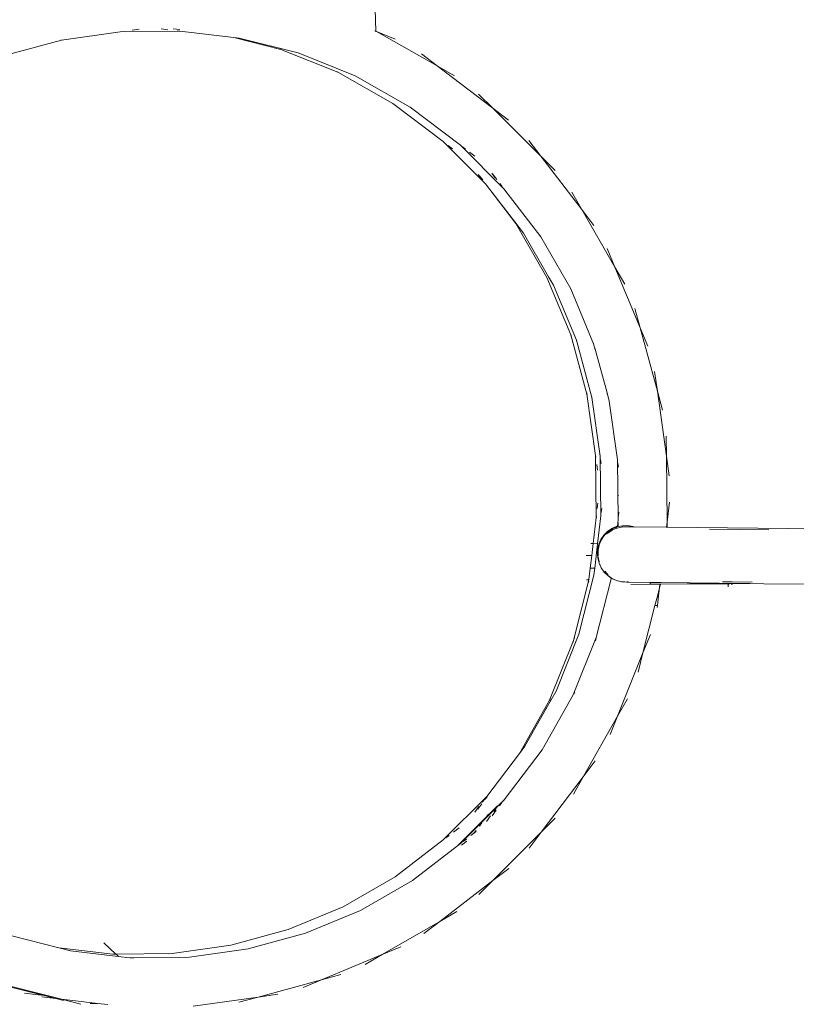
# Model space of a CAD drawing. Extents: x 50 to 9551, y 49 to 13900.
# Drawn here: x 4334 to 5401, y 8454 to 9806 of the extents above; entities that cross this region are included whole.
import ezdxf

# ---------------------------------------------------------------- set-up
doc = ezdxf.new("R2010")
doc.units = 0
doc.header["$MEASUREMENT"] = 0
doc.layers.add('820-Rysunki Obrazki_Nr_pióra__7', color=7, linetype='Continuous', lineweight=13)
doc.styles.add('arial', font='arial.ttf')
doc.dimstyles.new('IS_1-50(mm)', dxfattribs={"dimtxt": 100, "dimasz": 100, "dimexe": 10, "dimexo": 50, "dimgap": 10, "dimtad": 1, "dimdec": 0, "dimrnd": 0.5, "dimzin": 0, "dimtxsty": 'arial', "dimcen": 50, "dimclrd": 256, "dimclre": 256, "dimclrt": 256, "dimadec": 1, "dimazin": 0, "dimtfac": 1, "dimtdec": 0, "dimtmove": 0, "dimatfit": 3, "dimfxl": 0, "dimtolj": 1, "dimtzin": 0, "dimlwd": -1, "dimlwe": -1, "dimarcsym": 0})

# ---------------------------------------------------------------- blocks, each defined once
blk = doc.blocks.new('*D5')
at = {"transparency": 16777216}
for p, q in [((464.9, 9124.6), (464.9, 13055.5)), ((8888, 9265.3), (8888, 13055.5)), ((564.9, 13045.5), (8788, 13045.5))]:
    blk.add_line(p, q, dxfattribs=at)
for points in [[(564.9, 13062.1), (564.9, 13028.8), (464.9, 13045.5)], [(8788, 13062.1), (8788, 13028.8), (8888, 13045.5)]]:
    blk.add_solid(points, dxfattribs=at)
at = {"layer": 'Defpoints', "color": 0, "transparency": 16777216}
for p in [(8888, 13045.5), (8888, 9215.3), (464.9, 9074.6)]:
    blk.add_point(p, dxfattribs=at)
at = {"transparency": 16777216, "insert": (4676.5, 13106.6), "char_height": 100, "attachment_point": 5, "style": 'arial'}
blk.add_mtext('\\A1;8423', dxfattribs=at)
blk = doc.blocks.new('*D6')
at = {"transparency": 16777216}
for p, q in [((4754.7, 10938.4), (7504.1, 10938.4)), ((7494.1, 10838.4), (7494.1, 5138.4)), ((5384.8, 5038.4), (7504.1, 5038.4))]:
    blk.add_line(p, q, dxfattribs=at)
for points in [[(7477.4, 10838.4), (7510.7, 10838.4), (7494.1, 10938.4)], [(7477.4, 5138.4), (7510.7, 5138.4), (7494.1, 5038.4)]]:
    blk.add_solid(points, dxfattribs=at)
at = {"layer": 'Defpoints', "color": 0, "transparency": 16777216}
for p in [(4704.7, 10938.4), (5334.8, 5038.4), (7494.1, 5038.4)]:
    blk.add_point(p, dxfattribs=at)
at = {"transparency": 16777216, "insert": (7433, 7988.4), "char_height": 100, "attachment_point": 5, "rotation": 90, "style": 'arial'}
blk.add_mtext('\\A1;5900', dxfattribs=at)
blk = doc.blocks.new('*D7')
at = {"transparency": 16777216}
for p, q in [((2336.5, 9112.5), (2336.5, 11362.1)), ((7042.3, 9205.9), (7042.3, 11362.1)), ((2436.5, 11352.1), (6942.3, 11352.1))]:
    blk.add_line(p, q, dxfattribs=at)
for points in [[(2436.5, 11368.7), (2436.5, 11335.4), (2336.5, 11352.1)], [(6942.3, 11368.7), (6942.3, 11335.4), (7042.3, 11352.1)]]:
    blk.add_solid(points, dxfattribs=at)
at = {"layer": 'Defpoints', "color": 0, "transparency": 16777216}
for p in [(7042.3, 11352.1), (7042.3, 9155.9), (2336.5, 9062.5)]:
    blk.add_point(p, dxfattribs=at)
at = {"transparency": 16777216, "insert": (4689.4, 11413.1), "char_height": 100, "attachment_point": 5, "style": 'arial'}
blk.add_mtext('\\A1;4400', dxfattribs=at)
blk = doc.blocks.new('*D8')
at = {"transparency": 16777216}
for p, q in [((4492.6, 12788.3), (9223.1, 12788.3)), ((9213.1, 12688.3), (9213.1, 3645.6)), ((5573.8, 3545.6), (9223.1, 3545.6))]:
    blk.add_line(p, q, dxfattribs=at)
for points in [[(9196.5, 12688.3), (9229.8, 12688.3), (9213.1, 12788.3)], [(9196.5, 3645.6), (9229.8, 3645.6), (9213.1, 3545.6)]]:
    blk.add_solid(points, dxfattribs=at)
at = {"layer": 'Defpoints', "color": 0, "transparency": 16777216}
for p in [(4442.6, 12788.3), (5523.8, 3545.6), (9213.1, 3545.6)]:
    blk.add_point(p, dxfattribs=at)
at = {"transparency": 16777216, "insert": (9152, 8167), "char_height": 100, "attachment_point": 5, "rotation": 90, "style": 'arial'}
blk.add_mtext('\\A1;9243', dxfattribs=at)

msp = doc.modelspace()

# ---------------------------------------------------------------- linework, layer by layer
at = {"layer": '820-Rysunki Obrazki_Nr_pióra__7', "color": 7, "linetype": 'Continuous', "lineweight": 13, "ltscale": 0.2}
for p, q in [((4823.4, 9790.3), (4820.3, 9886.6)), ((4472.2, 9789.6), (4391.4, 9778.3)), ((4554, 9790.6), (4472.2, 9789.6)), ((4476, 9790.2), (4472.2, 9789.6)), ((4498.1, 9793.3), (4488.6, 9791.9)), ((4528.2, 9793.6), (4537.6, 9792.5)), ((4554.1, 9792.7), (4545, 9793.8)), ((4550.2, 9791), (4554, 9790.6)), ((4628, 9781.8), (4554, 9790.6)), ((4822.1, 9791.1), (4823.4, 9790.3)), ((4822.2, 9790.7), (4823.4, 9790.2)), ((4823.4, 9790.3), (4824.2, 9789.9)), ((4823.4, 9790.2), (4823.4, 9790.3)), ((4823.4, 9790.2), (4824.2, 9789.9)), ((4824.2, 9789.9), (4907.5, 9742.7)), ((4849.6, 9779.7), (4824.2, 9789.9)), ((4391.4, 9778.3), (4315.2, 9757.5)), ((4390.6, 9778.2), (4391.4, 9778.3)), ((4692.7, 9765.4), (4628, 9781.8)), ((4635.7, 9780.9), (4628, 9781.8)), ((4716.4, 9760.5), (4635.7, 9780.9)), ((4692, 9765.7), (4692.7, 9765.4)), ((4771.2, 9734), (4692.7, 9765.4)), ((4693.4, 9765.3), (4692.7, 9765.4)), ((4794.9, 9729), (4716.4, 9760.5)), ((4885.8, 9759.2), (4907.5, 9742.7)), ((4907.5, 9742.7), (4983.8, 9684.8)), ((4931.3, 9729.2), (4907.5, 9742.7)), ((4770.6, 9734.4), (4771.2, 9734)), ((4846.6, 9691.3), (4771.2, 9734)), ((4870.3, 9686.3), (4794.9, 9729)), ((4964.4, 9704.1), (4983.8, 9684.8)), ((4915.6, 9638.8), (4846.6, 9691.3)), ((4939.4, 9633.8), (4870.3, 9686.3)), ((4983.8, 9684.8), (5050, 9618.6)), ((5005.5, 9668.2), (4983.8, 9684.8)), ((4916.3, 9638.3), (4915.6, 9638.8)), ((4973.9, 9580.7), (4915.6, 9638.8)), ((4928.4, 9629.1), (4922.7, 9633.5)), ((4999.3, 9574.1), (4939.4, 9633.8)), ((4940, 9633.4), (4939.4, 9633.8)), ((4946.4, 9628.5), (4942.4, 9631.6)), ((5033.4, 9640.3), (5050, 9618.6)), ((4959.4, 9618.6), (4952.1, 9624.2)), ((5050, 9618.6), (5106.1, 9545.5)), ((5069.4, 9599.3), (5050, 9618.6)), ((4968.4, 9587.8), (4964, 9593.6)), ((4965.7, 9591.9), (4970.1, 9586.2)), ((4982.4, 9595.6), (4987.4, 9589.1)), ((4983.8, 9594.3), (4989.4, 9586.9)), ((4973.9, 9580.7), (4973.4, 9581.4)), ((5015.5, 9526.4), (4973.9, 9580.7)), ((4973.9, 9580.7), (4975.5, 9579.1)), ((4975, 9579.7), (4975.5, 9579.1)), ((5014.3, 9528.5), (4975.5, 9579.1)), ((4993.8, 9581.2), (4996.9, 9577.1)), ((4998.7, 9574.7), (4999.3, 9574.1)), ((5049.9, 9508), (4999.3, 9574.1)), ((5092.4, 9569.2), (5106.1, 9545.5)), ((5106.1, 9545.5), (5151.5, 9466.6)), ((5122.7, 9523.8), (5106.1, 9545.5)), ((5014.3, 9528.5), (5014.4, 9528.3)), ((5026.1, 9513), (5014.3, 9528.5)), ((5015.4, 9526.6), (5015.5, 9526.4)), ((5058.3, 9452.2), (5015.5, 9526.4)), ((5015.6, 9526.2), (5015.5, 9526.4)), ((5060.6, 9453.2), (5026.1, 9513)), ((5091, 9436.7), (5049.9, 9508)), ((5141.1, 9491.8), (5151.5, 9466.6)), ((5151.5, 9466.6), (5186.3, 9383.1)), ((5165.2, 9443), (5151.5, 9466.6)), ((5058.2, 9452.4), (5058.3, 9452.2)), ((5091, 9373.6), (5058.3, 9452.2)), ((5058.8, 9451.3), (5058.3, 9452.2)), ((5067.3, 9441.7), (5060.6, 9453.2)), ((5098.7, 9366.2), (5067.3, 9441.7)), ((5122.4, 9361.2), (5091, 9436.7)), ((5091.4, 9435.9), (5091, 9436.7)), ((5179.1, 9409.5), (5186.3, 9383.1)), ((5090.7, 9374.5), (5091, 9373.6)), ((5113.3, 9291.8), (5091, 9373.6)), ((5091.1, 9373.4), (5091, 9373.6)), ((5091.8, 9371.5), (5091.3, 9372.7)), ((5186.3, 9383.1), (5210, 9296.2)), ((5196.8, 9357.9), (5186.3, 9383.1)), ((5120.1, 9287.5), (5098.7, 9366.2)), ((5099, 9365.3), (5098.7, 9366.2)), ((5122.1, 9362.1), (5122.4, 9361.2)), ((5123.3, 9357.7), (5122.4, 9361.2)), ((5123.4, 9356.9), (5123.3, 9357.7)), ((5124.4, 9353.7), (5123.3, 9357.7)), ((5123.6, 9356), (5123.4, 9356.9)), ((5124.4, 9353.7), (5123.8, 9355.2)), ((5140.8, 9293.7), (5124.4, 9353.7)), ((5206.2, 9323.2), (5210, 9296.2)), ((5113, 9294), (5113.2, 9292.8)), ((5113.3, 9292), (5113.3, 9291.8)), ((5125.1, 9207.7), (5113.3, 9291.8)), ((5141, 9292.2), (5140.8, 9293.7)), ((5143.8, 9282.5), (5140.8, 9293.7)), ((5210, 9296.2), (5222.5, 9206.9)), ((5217.2, 9269.8), (5210, 9296.2)), ((5120, 9288.5), (5120.1, 9287.5)), ((5131.4, 9206.8), (5120.1, 9287.5)), ((5120.4, 9286.5), (5120.1, 9287.5)), ((5155.1, 9201.8), (5143.8, 9282.5)), ((5222.2, 9234.2), (5222.5, 9206.9)), ((5125.1, 9208), (5125.1, 9207.7)), ((5126, 9122.7), (5125.1, 9207.7)), ((5125.4, 9205.4), (5125.1, 9207.7)), ((5127.9, 9187.7), (5126.8, 9195.4)), ((5131.4, 9207.8), (5131.4, 9206.8)), ((5132.4, 9125), (5131.4, 9206.8)), ((5132.8, 9196.9), (5132, 9202.4)), ((5156.1, 9120), (5155.1, 9201.8)), ((5156.5, 9191.9), (5155.7, 9197.4)), ((5222.5, 9206.9), (5223.5, 9116.4)), ((5226.3, 9179.8), (5222.5, 9206.9)), ((5156.1, 9184.2), (5156.1, 9184.3)), ((5128.4, 9142.5), (5127.5, 9135)), ((5156.5, 9153.2), (5156.5, 9152.8)), ((5226.7, 9143.6), (5223.5, 9116.4)), ((5133.5, 9134.8), (5132.9, 9129.3)), ((5157.2, 9129.8), (5156.6, 9124.3)), ((5121.8, 9086.8), (5126, 9122.7)), ((5126.3, 9125), (5126, 9122.7)), ((5127.8, 9086.6), (5132.4, 9125)), ((5155, 9110.6), (5156.1, 9120)), ((5156.2, 9110.9), (5156.1, 9115.6)), ((5223.5, 9116.4), (5222.7, 9109.3)), ((5223.6, 9109.3), (5223.5, 9116.4)), ((5136.3, 9098.4), (5141.5, 9103.5)), ((5137.1, 9097.7), (5142.2, 9102.8)), ((5140.4, 9099.9), (5141.2, 9100.5)), ((5141.2, 9100.5), (5142, 9101)), ((5141.5, 9103.5), (5147.4, 9107.6)), ((5142, 9101), (5147.7, 9105)), ((5142.2, 9102.8), (5148.2, 9106.9)), ((5146.2, 9104.3), (5147, 9104.7)), ((5147, 9104.7), (5147.9, 9105.1)), ((5147, 9104.7), (5147.7, 9105)), ((5147.4, 9107.6), (5154.1, 9110.5)), ((5147.7, 9105), (5147.9, 9105.1)), ((5147.9, 9105.1), (5154, 9107.8)), ((5148.2, 9106.9), (5154.8, 9109.7)), ((5152.7, 9107.5), (5154.5, 9108)), ((5153.6, 9107.7), (5154, 9107.8)), ((5154, 9107.8), (5154.5, 9108)), ((5154.1, 9110.5), (5155, 9110.6)), ((5154.5, 9108), (5160.6, 9109.5)), ((5154.8, 9109.7), (5154.9, 9109.8)), ((5154.9, 9109.8), (5155, 9110.6)), ((5154.9, 9109.8), (5156.2, 9110.1)), ((5156.2, 9110.9), (5155.6, 9110.8)), ((5156.2, 9110.1), (5161.9, 9111.3)), ((5156.2, 9110.1), (5156.2, 9110.9)), ((5156.3, 9110.9), (5156.2, 9110.9)), ((5159.7, 9109.4), (5161.6, 9109.7)), ((5160.6, 9109.5), (5160.7, 9109.5)), ((5160.7, 9109.5), (5161.6, 9109.7)), ((5161.6, 9109.7), (5168.8, 9109.9)), ((5161.9, 9111.3), (5169.1, 9111.5)), ((5163.8, 9109.6), (5168.8, 9109.9)), ((5168.8, 9109.9), (5166.9, 9110)), ((5167.8, 9109.8), (5170, 9109.6)), ((5168.8, 9109.9), (5177.5, 9109.8)), ((5169.1, 9111.5), (5176.3, 9110.3)), ((5176.3, 9110.3), (5177.5, 9109.8)), ((5177.5, 9109.8), (5178.4, 9109.5)), ((5177.5, 9109.8), (5222.7, 9109.3)), ((5222.7, 9109.3), (5222.7, 9109)), ((5223.6, 9109.3), (5222.7, 9109.3)), ((5223.6, 9108.9), (5223.6, 9109.3)), ((5223.6, 9109.3), (5522.6, 9105.8)), ((5281.8, 9106.6), (5363, 9105.7)), ((5118.6, 9086.9), (5121.8, 9086.8)), ((5119.9, 9070.6), (5121.8, 9086.8)), ((5121.8, 9086.8), (5127.8, 9086.6)), ((5123.9, 9053), (5127.8, 9086.6)), ((5129.4, 9085.8), (5132.3, 9092.4)), ((5130.2, 9085.1), (5133, 9091.7)), ((5132.3, 9092.4), (5136.3, 9098.4)), ((5133, 9091.7), (5137.1, 9097.7)), ((5127.7, 9071.5), (5127.9, 9078.7)), ((5127.9, 9078.7), (5129.4, 9085.8)), ((5128.6, 9077.2), (5128.2, 9074.2)), ((5128.2, 9074.2), (5128.4, 9067.5)), ((5128.5, 9070.8), (5128.6, 9076.2)), ((5128.6, 9077.2), (5128.7, 9078)), ((5128.6, 9076.6), (5128.6, 9077.2)), ((5128.7, 9078), (5129, 9079.8)), ((5129.3, 9081.4), (5129, 9079.8)), ((5129, 9079.8), (5129.3, 9081)), ((5129.5, 9082), (5129.3, 9081.4)), ((5129.5, 9082), (5130.2, 9085.1)), ((5129.5, 9081.7), (5129.5, 9082)), ((5112, 9070.5), (5119.9, 9070.6)), ((5117.8, 9053.2), (5119.9, 9070.6)), ((5119.9, 9070.6), (5119.9, 9070.6)), ((5128.4, 9067.5), (5127.7, 9071.5)), ((5128.5, 9067.2), (5128.4, 9067.5)), ((5128.4, 9067.5), (5128.4, 9067)), ((5128.4, 9067), (5128.7, 9065.9)), ((5128.6, 9069.9), (5128.5, 9070.8)), ((5128.9, 9064.4), (5128.7, 9065.9)), ((5128.7, 9065.9), (5129.2, 9063.7)), ((5129.7, 9063.6), (5128.8, 9068.8)), ((5129.2, 9063.7), (5128.9, 9064.4)), ((5129.2, 9063.7), (5130.1, 9059.9)), ((5130, 9061.7), (5129.6, 9062.5)), ((5130.4, 9061.6), (5129.7, 9063.6)), ((5130.1, 9059.9), (5133, 9053.3)), ((5116, 9037.6), (5117.8, 9053.2)), ((5117.7, 9053.2), (5117.8, 9053.2)), ((5117.8, 9053.2), (5123.9, 9053)), ((5122.7, 9043.3), (5123.9, 9053)), ((5131.5, 9057.6), (5131.1, 9058.6)), ((5131.5, 9057.5), (5131.5, 9057.6)), ((5133, 9053.3), (5137.1, 9047.4)), ((5137.1, 9047.4), (5142.3, 9042.3)), ((5140.1, 9046), (5137.6, 9048.8)), ((5140.5, 9045.8), (5137.8, 9048.8)), ((5140.5, 9045.8), (5140.1, 9046)), ((5094.7, 8953.6), (5115.8, 9036.8)), ((5102.3, 8962.6), (5122.7, 9043.3)), ((5112.6, 9036.8), (5115.8, 9036.8)), ((5115.5, 9033.5), (5115.7, 9035.3)), ((5115.8, 9036.8), (5116, 9037.6)), ((5115.8, 9036.8), (5115.8, 9036.8)), ((5116.1, 9037.8), (5116, 9037.6)), ((5116, 9037.3), (5116, 9037.6)), ((5116.1, 9036.8), (5116.4, 9036.8)), ((5126, 8957.6), (5146.4, 9038.3)), ((5140.5, 9045.8), (5140.9, 9045.3)), ((5140.9, 9045.3), (5142.2, 9044.3)), ((5147.1, 9039.2), (5141.3, 9043.5)), ((5142.3, 9042.3), (5146.6, 9039.5)), ((5146.4, 9038.3), (5146.6, 9039.5)), ((5146.6, 9039.5), (5148.3, 9038.3)), ((5148.3, 9038.3), (5147.1, 9039.2)), ((5151.7, 9037.1), (5147.1, 9039.2)), ((5148.3, 9038.3), (5153.7, 9036.1)), ((5153.7, 9036.1), (5151.7, 9037.1)), ((5155, 9035.6), (5153.7, 9036.1)), ((5153.9, 9036.1), (5153.7, 9036.1)), ((5155, 9035.6), (5153.9, 9036.1)), ((5159.4, 9034.7), (5153.9, 9036.1)), ((5155, 9035.6), (5159.4, 9034.7)), ((5160.7, 9034.3), (5159.4, 9034.7)), ((5162.1, 9034.1), (5160.7, 9034.3)), ((5161, 9034.3), (5160.7, 9034.3)), ((5161, 9034.3), (5161.1, 9034.3)), ((5161.1, 9034.3), (5162.1, 9034.1)), ((5161.2, 9034.3), (5161.1, 9034.3)), ((5161.1, 9034.3), (5161.3, 9034.3)), ((5162.1, 9034.1), (5161.3, 9034.3)), ((5165.2, 9034.1), (5161.3, 9034.3)), ((5168.6, 9034), (5161.3, 9034.3)), ((5162.1, 9034.1), (5165.2, 9034.1)), ((5165.2, 9034.1), (5168.6, 9034)), ((5167.9, 9033.9), (5165.2, 9034.1)), ((5169.3, 9034), (5167.9, 9033.9)), ((5168.6, 9034), (5167.9, 9033.9)), ((5199.9, 9033.5), (5167.9, 9033.9)), ((5168.7, 9034.1), (5168.6, 9034)), ((5169.9, 9034.2), (5168.7, 9034.1)), ((5168.7, 9034.1), (5169.3, 9034)), ((5169.3, 9034), (5170.5, 9034.2)), ((5199.9, 9033.5), (5199.8, 9033.9)), ((5199.9, 9033.1), (5199.9, 9033.5)), ((5199.9, 9033.5), (5200.7, 9033.5)), ((5200.3, 9030.9), (5199.9, 9033.1)), ((5200.7, 9032.9), (5200.3, 9030.9)), ((5200.7, 9033.9), (5200.7, 9033.5)), ((5200.7, 9033.5), (5200.7, 9032.9)), ((5213.7, 9033.4), (5200.7, 9033.5)), ((5213.8, 9033.7), (5213.7, 9033.4)), ((5213.7, 9033.4), (5213.7, 9033)), ((5213.7, 9033.4), (5214.7, 9033.4)), ((5214.8, 9033.7), (5214.7, 9033.4)), ((5214.7, 9033.4), (5214.7, 9033)), ((5335.1, 9032), (5214.7, 9033.4)), ((5299.6, 9034.3), (5307, 9034.2)), ((5307, 9034.3), (5307, 9034.2)), ((5307, 9034.2), (5307, 9033.8)), ((5307, 9034.2), (5307.9, 9034.2)), ((5307.9, 9034.2), (5307.9, 9034.3)), ((5307.9, 9033.8), (5307.9, 9034.2)), ((5311.8, 9034.2), (5307.9, 9034.2)), ((5311.8, 9034.3), (5311.8, 9034.2)), ((5311.8, 9034.2), (5311.8, 9033.8)), ((5311.8, 9034.2), (5312.7, 9034.2)), ((5312.7, 9034.2), (5312.7, 9034.3)), ((5312.7, 9033.8), (5312.7, 9034.2)), ((5340.2, 9033.9), (5312.7, 9034.2)), ((5173.5, 9030.6), (5200.3, 9030.9)), ((5200.3, 9030.9), (5213.5, 9031)), ((5212.9, 9026), (5210, 9014.8)), ((5211.6, 9014.9), (5212.9, 9026)), ((5214.1, 9031), (5212.9, 9026)), ((5213.5, 9031), (5212.9, 9026)), ((5213.5, 9031), (5214.1, 9031)), ((5214.1, 9031), (5277.5, 9031.6)), ((5250.8, 9031.4), (5277.5, 9031.6)), ((5304.3, 9031.8), (5277.5, 9031.6)), ((5277.5, 9031.6), (5307.1, 9031.7)), ((5307.1, 9031.7), (5308, 9031.8)), ((5307.1, 9031.7), (5307.1, 9030.5)), ((5307.1, 9030.5), (5307.2, 9027.3)), ((5308, 9030.5), (5308, 9031.8)), ((5308, 9031.8), (5311.8, 9031.8)), ((5311.8, 9031.8), (5311.8, 9031.3)), ((5311.8, 9031.8), (5312.8, 9031.8)), ((5311.8, 9031.3), (5311.8, 9030.6)), ((5312.8, 9031.8), (5337, 9031.9)), ((5312.9, 9030.9), (5312.8, 9031.8)), ((5312.9, 9030.6), (5312.9, 9030.9)), ((5322.3, 9031.9), (5335.1, 9032)), ((5335.1, 9032), (5337, 9031.9)), ((5337, 9031.9), (5356.2, 9031.7)), ((5356.2, 9031.7), (5356.2, 9031.4)), ((5356.2, 9031.4), (5356.4, 9031.7)), ((5356.2, 9031.7), (5356.4, 9031.7)), ((5521.7, 9029.8), (5356.4, 9031.7)), ((5210, 9014.8), (5206.7, 9001.8)), ((5210, 9014.8), (5209.9, 9014.8)), ((5210, 9001.9), (5211.6, 9014.9)), ((5211.6, 9014.9), (5210, 9014.8)), ((5206.7, 9001.8), (5190.2, 8936.7)), ((5206.7, 9001.8), (5206.6, 9001.8)), ((5210, 9001.9), (5206.7, 9001.8)), ((5209.7, 8998.9), (5210, 9001.9)), ((5062, 8871.9), (5094.7, 8953.6)), ((5070.8, 8884.1), (5102.3, 8962.6)), ((5094.1, 8951.4), (5094.7, 8953.6)), ((5094.5, 8879.1), (5126, 8957.6)), ((5094.8, 8953.9), (5094.7, 8953.6)), ((5096.2, 8957.4), (5095.6, 8955.8)), ((5124.9, 8953.3), (5125.7, 8956.5)), ((5200.4, 8962.1), (5190.2, 8936.7)), ((5190.2, 8936.7), (5155.4, 8849.8)), ((5183.5, 8910.2), (5190.2, 8936.7)), ((5057.2, 8860.1), (5070.8, 8884.1)), ((5020.4, 8798.5), (5062, 8871.9)), ((5051.8, 8803.7), (5094.5, 8879.1)), ((5061.9, 8871.6), (5062, 8871.9)), ((5063.1, 8873.9), (5062, 8871.9)), ((5096.7, 8882.9), (5095.1, 8880.1)), ((5168.9, 8873.6), (5155.4, 8849.8)), ((5028.1, 8808.7), (5057.2, 8860.1)), ((5057.2, 8860.1), (5057.5, 8860.7)), ((5155.4, 8849.8), (5108.2, 8766.5)), ((5145.3, 8824.5), (5155.4, 8849.8)), ((4999.4, 8734.7), (5051.8, 8803.7)), ((5020.4, 8798.5), (5028.1, 8808.7)), ((4975.7, 8739.6), (5020.4, 8798.5)), ((5124.7, 8788.3), (5108.2, 8766.5)), ((5108.2, 8766.5), (5050.3, 8690.3)), ((5094.8, 8742.7), (5108.2, 8766.5)), ((4915.9, 8679.8), (4975.7, 8739.6)), ((4969.5, 8731.6), (4972.8, 8735.9)), ((4973.6, 8735.7), (4976.2, 8739.1)), ((4959.2, 8718), (4964.9, 8725.6)), ((4963.2, 8722), (4969, 8729.6)), ((4971.7, 8707), (4999.4, 8734.7)), ((4990.2, 8726.5), (4975, 8711.3)), ((4985.4, 8718.8), (4988.7, 8723.1)), ((4990.8, 8725.8), (4990.8, 8725.9)), ((4993.2, 8726.6), (4996.5, 8731)), ((4998.6, 8733.7), (4999.4, 8734.7)), ((4975, 8711.3), (4935.3, 8671.5)), ((4971.7, 8707), (4975, 8711.3)), ((4977.9, 8715.1), (4975, 8711.3)), ((4975.1, 8705.1), (4980.8, 8712.8)), ((4982.9, 8713), (4988.6, 8720.6)), ((5069.6, 8709.6), (5050.3, 8690.3)), ((4937.6, 8696.4), (4930.1, 8690.7)), ((4939.6, 8674.8), (4971.7, 8707)), ((4965.6, 8698.9), (4968.9, 8703.3)), ((4970.9, 8706), (4971.7, 8707)), ((4924, 8686), (4919.6, 8682.6)), ((4947.7, 8681), (4943.3, 8677.7)), ((4961.3, 8691.4), (4953.8, 8685.7)), ((4958.4, 8689.5), (4961, 8692.9)), ((5050.3, 8690.3), (4984.2, 8624)), ((5033.8, 8668.5), (5050.3, 8690.3)), ((4849.8, 8629.2), (4915.9, 8679.8)), ((4873.5, 8624.2), (4935.3, 8671.5)), ((4935.3, 8671.5), (4939.6, 8674.8)), ((4940.6, 8675.6), (4939.6, 8674.8)), ((4948.3, 8678.3), (4941.1, 8672.8)), ((5005.8, 8640.6), (4984.2, 8624)), ((4778.5, 8588.1), (4849.8, 8629.2)), ((4802.2, 8583.1), (4873.5, 8624.2)), ((4984.2, 8624), (4911, 8568)), ((4964.9, 8604.7), (4984.2, 8624)), ((4703, 8556.7), (4778.5, 8588.1)), ((4726.7, 8551.7), (4802.2, 8583.1)), ((4934.7, 8581.6), (4911, 8568)), ((4911, 8568), (4832.1, 8522.5)), ((4889.4, 8551.4), (4911, 8568)), ((4323.1, 8548.1), (4387.7, 8531.7)), ((4624.3, 8535.2), (4703, 8556.7)), ((4648, 8530.2), (4726.7, 8551.7)), ((4449.5, 8538.7), (4466.2, 8523)), ((4543.6, 8523.9), (4624.3, 8535.2)), ((4857.4, 8533), (4832.1, 8522.5)), ((4386.3, 8531.9), (4387.7, 8531.7)), ((4387.7, 8531.7), (4461.8, 8523)), ((4387.7, 8531.7), (4403.8, 8527.6)), ((4402.3, 8527.8), (4403.8, 8527.6)), ((4403.8, 8527.6), (4469.3, 8519.9)), ((4466.9, 8522.4), (4461.8, 8523)), ((4461.8, 8523), (4466.2, 8523)), ((4466.2, 8523), (4543.6, 8523.9)), ((4466.2, 8523), (4466.9, 8522.4)), ((4466.9, 8522.4), (4469.4, 8520)), ((4469.4, 8520), (4469.3, 8519.9)), ((4469.3, 8519.9), (4469.5, 8519.9)), ((4469.5, 8519.9), (4469.4, 8520)), ((4469.5, 8519.9), (4485.5, 8518)), ((4485.5, 8518), (4567.3, 8518.9)), ((4538.5, 8523.2), (4543.6, 8523.9)), ((4562.2, 8518.2), (4567.3, 8518.9)), ((4567.3, 8518.9), (4648, 8530.2)), ((4832.1, 8522.5), (4748.6, 8487.8)), ((4808.5, 8508.9), (4832.1, 8522.5)), ((4490.6, 8517.4), (4485.5, 8518)), ((4775, 8495), (4748.6, 8487.8)), ((4375.4, 8465.3), (4302.2, 8483.8)), ((4367.8, 8466.2), (4309.3, 8481)), ((4748.6, 8487.8), (4661.6, 8464.1)), ((4723.4, 8477.3), (4748.6, 8487.8)), ((4340.6, 8469.4), (4367.8, 8466.2)), ((4375.4, 8465.3), (4367.8, 8466.2)), ((4383.8, 8462.1), (4367.8, 8466.2)), ((4391.5, 8461.2), (4375.4, 8465.3)), ((4688.7, 8467.8), (4661.6, 8464.1)), ((4364.3, 8464.4), (4383.8, 8462.1)), ((4394.2, 8459.5), (4383.8, 8462.1)), ((4383.8, 8462.1), (4391.5, 8461.2)), ((4417.9, 8454.5), (4391.5, 8461.2)), ((4441.4, 8455.3), (4391.5, 8461.2)), ((4430.9, 8455.2), (4441.4, 8455.3)), ((4455.2, 8453.7), (4441.4, 8455.3)), ((4661.6, 8464.1), (4572.4, 8451.6)), ((4635.3, 8456.9), (4661.6, 8464.1))]:
    msp.add_line(p, q, dxfattribs=at)
for p in [(5113.3, 9291.8), (5126, 9122.7)]:
    msp.add_point(p, dxfattribs=at)

# ---------------------------------------------------------------- dimensions: what is measured, and where the dimension line sits
dim = msp.add_linear_dim(base=(8888, 13045.5), p1=(464.9, 9074.6), p2=(8888, 9215.3), dimstyle='IS_1-50(mm)')
dim.commit()
dim.dimension.update_dxf_attribs({"geometry": '*D5', "text_midpoint": (4676.5, 13106.6)})
for base, p1, p2, picture, middle in [((9213.1, 3545.6), (4442.6, 12788.3), (5523.8, 3545.6), '*D8', (9152, 8167)), ((7494.1, 5038.4), (4704.7, 10938.4), (5334.8, 5038.4), '*D6', (7433, 7988.4))]:
    dim = msp.add_linear_dim(base=base, p1=p1, p2=p2, angle=90, dimstyle='IS_1-50(mm)')
    dim.commit()
    dim.dimension.update_dxf_attribs({"geometry": picture, "text_midpoint": middle})
dim = msp.add_linear_dim(base=(7042.3, 11352.1), p1=(2336.5, 9062.5), p2=(7042.3, 9155.9), text='4400', dimstyle='IS_1-50(mm)')
dim.commit()
dim.dimension.update_dxf_attribs({"geometry": '*D7', "text_midpoint": (4689.4, 11413.1)})

doc.saveas('drawing.dxf')
